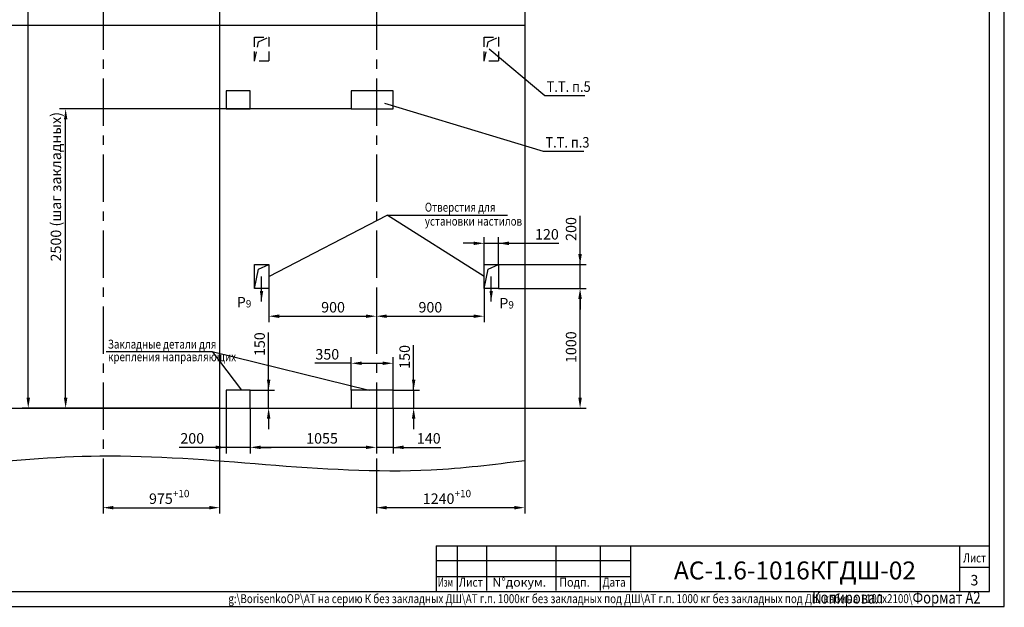
# Model space of a CAD drawing. Extents: x 4137 to 5325, y 4046 to 4886.
# Drawn here: x 4401 to 4731, y 4046 to 4242 of the extents above; entities that cross this region are included whole.
import ezdxf
from ezdxf.enums import TextEntityAlignment as Align

# ---------------------------------------------------------------- set-up
doc = ezdxf.new("R2010")
doc.units = 0
doc.linetypes.add('CENTER', pattern=[50.8, 31.75, -6.35, 6.35, -6.35])
doc.linetypes.add('HIDDEN', pattern=[9.525, 6.35, -3.175])
doc.layers.get('0').update_dxf_attribs({"linetype": 'CONTINUOUS'})
doc.layers.get('Defpoints').update_dxf_attribs({"linetype": 'CONTINUOUS'})
doc.layers.add('ЕСКД_РАЗМЕРЫ', color=152, linetype='CONTINUOUS', lineweight=25)
doc.styles.add('GOST', font='GOST_A (SAPR LM)_0.ttf', dxfattribs={"oblique": 15})
doc.styles.get("Standard").update_dxf_attribs({"font": 'GOST_A (SAPR LM)_0.ttf'})
doc.dimstyles.new('STANDARD$0', dxfattribs={"dimtxt": 3.5, "dimasz": 3.5, "dimexe": 2, "dimexo": 0, "dimgap": 1.25, "dimtad": 1, "dimdec": 3, "dimtxsty": 'Standard', "dimcen": 3.5, "dimclrd": 3, "dimclre": 1, "dimclrt": 3, "dimadec": 0, "dimazin": 2, "dimtfac": 1, "dimtdec": 3, "dimtmove": 0, "dimatfit": 3, "dimfxl": 1, "dimtolj": 1, "dimarcsym": 0})
doc.dimstyles.new('STANDARD$7', dxfattribs={"dimtxt": 3.5, "dimasz": 3.5, "dimexe": 2, "dimexo": 0, "dimgap": 1.25, "dimtad": 2, "dimdec": 3, "dimtxsty": 'Standard', "dimcen": 3.5, "dimclrd": 3, "dimclre": 1, "dimclrt": 3, "dimadec": 0, "dimazin": 2, "dimtfac": 1, "dimtdec": 3, "dimtmove": 0, "dimatfit": 3, "dimfxl": 1, "dimtolj": 1, "dimarcsym": 0})

# ---------------------------------------------------------------- blocks, each defined once
blk = doc.blocks.new('A$C6D3A44DD')
at = {"color": 1, "style": 'GOST'}
for s, width, p, p2 in [('Изм', 0.914803, (0, 0.85), (5, 0.85)), ('Лист', 1.008255, (7, 0.85), (15, 0.85)), ('N%%dдокум.', 1.43481, (18.16, 0.86), (36.16, 0.86)), ('Подп.', 1.327975, (40.5, 0.85), (50.75, 0.85)), ('Дата', 0.976747, (55, 0.85), (62.75, 0.85))]:
    blk.add_text(s, height=3, dxfattribs=dict(at, width=width)).set_placement(p, p2, align=Align.FIT)
blk = doc.blocks.new('a2_2')
at = {"color": 1, "linetype": 'Continuous'}
for p, q in [((594, 0.14), (594, 420.14)), ((588.99, 13.17), (579.05, 13.17)), ((0, 0.14), (594, 0.14))]:
    blk.add_line(p, q, dxfattribs=at)
at = {"linetype": 'Continuous'}
for p, q in [((589, 5.14), (589, 415.14)), ((404, 20.47), (404, 5.14)), ((20, 5.14), (589, 5.14))]:
    blk.add_line(p, q, dxfattribs=at)
at = {"color": 7}
for p, q in [((404, 20.47), (589, 20.47)), ((411, 20.47), (411, 5.47)), ((421, 5.47), (421, 20.47)), ((444, 20.47), (444, 5.47)), ((459, 5.47), (459, 20.47)), ((469, 20.47), (469, 5.47))]:
    blk.add_line(p, q, dxfattribs=at)
at = {"color": 7, "linetype": 'Continuous'}
blk.add_line((579.05, 20.59), (579.05, 5.14), dxfattribs=at)
at = {"color": 1}
for p, q in [((469, 15.47), (404, 15.47)), ((404, 10.22), (469, 10.22))]:
    blk.add_line(p, q, dxfattribs=at)
at = {"linetype": 'Continuous'}
blk.add_blockref('A$C6D3A44DD', (404.64, 5.93), dxfattribs=at)
at = {"color": 1, "linetype": 'Continuous', "style": 'GOST', "width": 0.955184}
blk.add_text('Лист', height=3, dxfattribs=at).set_placement((580.27, 14.89), (587.85, 14.89), align=Align.FIT)
at = {"color": 1, "linetype": 'Continuous', "width": 0.8}
blk.add_text('Копировал          Формат А2   ', height=4, dxfattribs=at).set_placement((589, 5.14), align=Align.TOP_RIGHT)
at = {"color": 5, "linetype": 'Continuous', "style": 'GOST'}
blk.add_attdef('НОМЕР(ВЕРХНИЙ)', text='', height=6, rotation=180, dxfattribs=at).set_placement((56.98, 411.04), align=Align.CENTER)
blk.add_attdef('НОМЕР(нижний)', text='', height=6, dxfattribs=at).set_placement((524, 9.21), align=Align.CENTER)
at = {"color": 3, "linetype": 'Continuous', "style": 'GOST'}
blk.add_attdef('ЛИСТ', text='', height=3.5, dxfattribs=at).set_placement((584, 7.21), align=Align.CENTER)
at = {"color": 3, "linetype": 'Continuous', "width": 0.8}
blk.add_attdef('FULPATH', (404.02, 1.13), '', height=3, dxfattribs=at)
blk = doc.blocks.new('*D1649')
at = {"layer": 'Defpoints', "color": 0}
for p in [(4561.48, 4152.26), (4588.8, 4152.26), (4570.28, 4112.26)]:
    blk.add_point(p, dxfattribs=at)
at = {"layer": 'ЕСКД_РАЗМЕРЫ', "color": 1, "lineweight": -2}
for p, q in [((4561.48, 4152.26), (4590.8, 4152.26)), ((4570.28, 4112.26), (4590.8, 4112.26))]:
    blk.add_line(p, q, dxfattribs=at)
at = {"layer": 'ЕСКД_РАЗМЕРЫ', "color": 3, "lineweight": -2}
blk.add_line((4588.8, 4115.76), (4588.8, 4148.76), dxfattribs=at)
at = {"layer": 'ЕСКД_РАЗМЕРЫ', "color": 3}
for points in [[(4589.38, 4148.76), (4588.21, 4148.76), (4588.8, 4152.26)], [(4588.21, 4115.76), (4589.38, 4115.76), (4588.8, 4112.26)]]:
    blk.add_solid(points, dxfattribs=at)
at = {"layer": 'ЕСКД_РАЗМЕРЫ', "color": 3, "insert": (4585.79, 4132.62), "char_height": 3.5, "attachment_point": 5, "rotation": 90}
blk.add_mtext('\\A1;1000', dxfattribs=at)
blk = doc.blocks.new('*D1652')
at = {"layer": 'Defpoints', "color": 0}
for p in [(4484.68, 4152.26), (4520.68, 4152.26), (4520.68, 4142.98)]:
    blk.add_point(p, dxfattribs=at)
at = {"layer": 'ЕСКД_РАЗМЕРЫ', "color": 1, "lineweight": -2}
for p, q in [((4484.68, 4152.26), (4484.68, 4140.98)), ((4520.68, 4152.26), (4520.68, 4140.98))]:
    blk.add_line(p, q, dxfattribs=at)
at = {"layer": 'ЕСКД_РАЗМЕРЫ', "color": 3, "lineweight": -2}
blk.add_line((4488.18, 4142.98), (4517.18, 4142.98), dxfattribs=at)
at = {"layer": 'ЕСКД_РАЗМЕРЫ', "color": 3}
for points in [[(4488.18, 4143.56), (4488.18, 4142.4), (4484.68, 4142.98)], [(4517.18, 4142.4), (4517.18, 4143.56), (4520.68, 4142.98)]]:
    blk.add_solid(points, dxfattribs=at)
at = {"layer": 'ЕСКД_РАЗМЕРЫ', "color": 3, "insert": (4506.2, 4145.98), "char_height": 3.5, "attachment_point": 5}
blk.add_mtext('\\A1;900', dxfattribs=at)
blk = doc.blocks.new('*D1653')
at = {"layer": 'Defpoints', "color": 0}
for p in [(4520.68, 4152.26), (4556.68, 4152.26), (4556.68, 4142.98)]:
    blk.add_point(p, dxfattribs=at)
at = {"layer": 'ЕСКД_РАЗМЕРЫ', "color": 1, "lineweight": -2}
for p, q in [((4520.68, 4152.26), (4520.68, 4140.98)), ((4556.68, 4152.26), (4556.68, 4140.98))]:
    blk.add_line(p, q, dxfattribs=at)
at = {"layer": 'ЕСКД_РАЗМЕРЫ', "color": 3, "lineweight": -2}
blk.add_line((4524.18, 4142.98), (4553.18, 4142.98), dxfattribs=at)
at = {"layer": 'ЕСКД_РАЗМЕРЫ', "color": 3}
for points in [[(4524.18, 4143.56), (4524.18, 4142.4), (4520.68, 4142.98)], [(4553.18, 4142.4), (4553.18, 4143.56), (4556.68, 4142.98)]]:
    blk.add_solid(points, dxfattribs=at)
at = {"layer": 'ЕСКД_РАЗМЕРЫ', "color": 3, "insert": (4538.74, 4145.98), "char_height": 3.5, "attachment_point": 5}
blk.add_mtext('\\A1;900', dxfattribs=at)
blk = doc.blocks.new('*D1654')
at = {"layer": 'Defpoints', "color": 0}
for p in [(4520.68, 4112.26), (4526.28, 4112.26), (4520.68, 4099.15)]:
    blk.add_point(p, dxfattribs=at)
at = {"layer": 'ЕСКД_РАЗМЕРЫ', "color": 1, "lineweight": -2}
for p, q in [((4520.68, 4112.26), (4520.68, 4097.15)), ((4526.28, 4112.26), (4526.28, 4097.15))]:
    blk.add_line(p, q, dxfattribs=at)
at = {"layer": 'ЕСКД_РАЗМЕРЫ', "color": 3, "lineweight": -2}
for p, q in [((4517.18, 4099.15), (4513.68, 4099.15)), ((4526.28, 4099.15), (4520.68, 4099.15)), ((4526.28, 4099.15), (4542.21, 4099.15)), ((4529.78, 4099.15), (4533.28, 4099.15))]:
    blk.add_line(p, q, dxfattribs=at)
at = {"layer": 'ЕСКД_РАЗМЕРЫ', "color": 3}
for points in [[(4517.18, 4098.57), (4517.18, 4099.74), (4520.68, 4099.15)], [(4529.78, 4099.74), (4529.78, 4098.57), (4526.28, 4099.15)]]:
    blk.add_solid(points, dxfattribs=at)
at = {"layer": 'ЕСКД_РАЗМЕРЫ', "color": 3, "insert": (4538.21, 4102.15), "char_height": 3.5, "attachment_point": 5}
blk.add_mtext('\\A1;140', dxfattribs=at)
blk = doc.blocks.new('*D1655')
at = {"layer": 'Defpoints', "color": 0}
for p in [(4526.28, 4127.25), (4512.28, 4118.26), (4526.28, 4118.26)]:
    blk.add_point(p, dxfattribs=at)
at = {"layer": 'ЕСКД_РАЗМЕРЫ', "color": 1, "lineweight": -2}
for p, q in [((4512.28, 4118.26), (4512.28, 4129.25)), ((4526.28, 4118.26), (4526.28, 4129.25))]:
    blk.add_line(p, q, dxfattribs=at)
at = {"layer": 'ЕСКД_РАЗМЕРЫ', "color": 3, "lineweight": -2}
for p, q in [((4512.28, 4127.25), (4500.15, 4127.25)), ((4515.78, 4127.25), (4522.78, 4127.25))]:
    blk.add_line(p, q, dxfattribs=at)
at = {"layer": 'ЕСКД_РАЗМЕРЫ', "color": 3}
for points in [[(4515.78, 4127.83), (4515.78, 4126.67), (4512.28, 4127.25)], [(4522.78, 4126.67), (4522.78, 4127.83), (4526.28, 4127.25)]]:
    blk.add_solid(points, dxfattribs=at)
at = {"layer": 'ЕСКД_РАЗМЕРЫ', "color": 3, "insert": (4504.28, 4130.25), "char_height": 3.5, "attachment_point": 5}
blk.add_mtext('\\A1;350', dxfattribs=at)
blk = doc.blocks.new('*D1656')
at = {"layer": 'Defpoints', "color": 0}
for p in [(4526.28, 4118.26), (4526.56, 4112.26), (4533.14, 4112.26)]:
    blk.add_point(p, dxfattribs=at)
at = {"layer": 'ЕСКД_РАЗМЕРЫ', "color": 3, "lineweight": -2}
for p, q in [((4533.14, 4118.26), (4533.14, 4133.26)), ((4533.14, 4121.76), (4533.14, 4125.26)), ((4533.14, 4118.26), (4533.14, 4112.26)), ((4533.14, 4108.76), (4533.14, 4105.26))]:
    blk.add_line(p, q, dxfattribs=at)
at = {"layer": 'ЕСКД_РАЗМЕРЫ', "color": 1, "lineweight": -2}
for p, q in [((4526.28, 4118.26), (4535.14, 4118.26)), ((4526.56, 4112.26), (4535.14, 4112.26))]:
    blk.add_line(p, q, dxfattribs=at)
at = {"layer": 'ЕСКД_РАЗМЕРЫ', "color": 3}
for points in [[(4532.56, 4121.76), (4533.72, 4121.76), (4533.14, 4118.26)], [(4533.72, 4108.76), (4532.56, 4108.76), (4533.14, 4112.26)]]:
    blk.add_solid(points, dxfattribs=at)
at = {"layer": 'ЕСКД_РАЗМЕРЫ', "color": 3, "insert": (4530.14, 4129.39), "char_height": 3.5, "attachment_point": 5, "rotation": 90}
blk.add_mtext('\\A1;150', dxfattribs=at)
blk = doc.blocks.new('*D1657')
at = {"layer": 'Defpoints', "color": 0}
for p in [(4570.28, 4112.26), (4520.68, 4088.77), (4520.68, 4078.99)]:
    blk.add_point(p, dxfattribs=at)
at = {"layer": 'ЕСКД_РАЗМЕРЫ', "color": 1, "lineweight": -2}
for p, q in [((4570.28, 4112.26), (4570.28, 4076.99)), ((4520.68, 4088.77), (4520.68, 4076.99))]:
    blk.add_line(p, q, dxfattribs=at)
at = {"layer": 'ЕСКД_РАЗМЕРЫ', "color": 3, "lineweight": -2}
blk.add_line((4566.78, 4078.99), (4524.18, 4078.99), dxfattribs=at)
at = {"layer": 'ЕСКД_РАЗМЕРЫ', "color": 3}
for points in [[(4524.18, 4079.57), (4524.18, 4078.4), (4520.68, 4078.99)], [(4566.78, 4078.4), (4566.78, 4079.57), (4570.28, 4078.99)]]:
    blk.add_solid(points, dxfattribs=at)
at = {"layer": 'ЕСКД_РАЗМЕРЫ', "color": 3, "insert": (4544.28, 4081.99), "char_height": 3.5, "attachment_point": 5}
blk.add_mtext('\\A1;1240\\H2.45;\\A2;\\S+10^ ;', dxfattribs=at)
blk = doc.blocks.new('*D1658')
at = {"layer": 'Defpoints', "color": 0}
for p in [(4561.48, 4160.26), (4588.8, 4160.26), (4561.48, 4152.26)]:
    blk.add_point(p, dxfattribs=at)
at = {"layer": 'ЕСКД_РАЗМЕРЫ', "color": 3, "lineweight": -2}
for p, q in [((4588.8, 4160.26), (4588.8, 4176.51)), ((4588.8, 4163.76), (4588.8, 4167.26)), ((4588.8, 4152.26), (4588.8, 4160.26)), ((4588.8, 4148.76), (4588.8, 4145.26))]:
    blk.add_line(p, q, dxfattribs=at)
at = {"layer": 'ЕСКД_РАЗМЕРЫ', "color": 1, "lineweight": -2}
for p, q in [((4561.48, 4160.26), (4590.8, 4160.26)), ((4561.48, 4152.26), (4590.8, 4152.26))]:
    blk.add_line(p, q, dxfattribs=at)
at = {"layer": 'ЕСКД_РАЗМЕРЫ', "color": 3}
for points in [[(4588.21, 4163.76), (4589.38, 4163.76), (4588.8, 4160.26)], [(4589.38, 4148.76), (4588.21, 4148.76), (4588.8, 4152.26)]]:
    blk.add_solid(points, dxfattribs=at)
at = {"layer": 'ЕСКД_РАЗМЕРЫ', "color": 3, "insert": (4585.79, 4172.14), "char_height": 3.5, "attachment_point": 5, "rotation": 90}
blk.add_mtext('\\A1;200', dxfattribs=at)
blk = doc.blocks.new('*D1659')
at = {"layer": 'Defpoints', "color": 0}
for p in [(4478.48, 4112.26), (4520.68, 4112.26), (4478.48, 4099.15)]:
    blk.add_point(p, dxfattribs=at)
at = {"layer": 'ЕСКД_РАЗМЕРЫ', "color": 1, "lineweight": -2}
for p, q in [((4478.48, 4112.26), (4478.48, 4097.15)), ((4520.68, 4112.26), (4520.68, 4097.15))]:
    blk.add_line(p, q, dxfattribs=at)
at = {"layer": 'ЕСКД_РАЗМЕРЫ', "color": 3, "lineweight": -2}
blk.add_line((4517.18, 4099.15), (4481.98, 4099.15), dxfattribs=at)
at = {"layer": 'ЕСКД_РАЗМЕРЫ', "color": 3}
for points in [[(4481.98, 4099.74), (4481.98, 4098.57), (4478.48, 4099.15)], [(4517.18, 4098.57), (4517.18, 4099.74), (4520.68, 4099.15)]]:
    blk.add_solid(points, dxfattribs=at)
at = {"layer": 'ЕСКД_РАЗМЕРЫ', "color": 3, "insert": (4502.51, 4102.15), "char_height": 3.5, "attachment_point": 5}
blk.add_mtext('\\A1;1055', dxfattribs=at)
blk = doc.blocks.new('*D1660')
at = {"layer": 'Defpoints', "color": 0}
for p in [(4470.48, 4112.26), (4478.48, 4112.26), (4470.48, 4099.15)]:
    blk.add_point(p, dxfattribs=at)
at = {"layer": 'ЕСКД_РАЗМЕРЫ', "color": 1, "lineweight": -2}
for p, q in [((4470.48, 4112.26), (4470.48, 4097.15)), ((4478.48, 4112.26), (4478.48, 4097.15))]:
    blk.add_line(p, q, dxfattribs=at)
at = {"layer": 'ЕСКД_РАЗМЕРЫ', "color": 3, "lineweight": -2}
for p, q in [((4470.48, 4099.15), (4454.73, 4099.15)), ((4466.98, 4099.15), (4463.48, 4099.15)), ((4478.48, 4099.15), (4470.48, 4099.15)), ((4481.98, 4099.15), (4485.48, 4099.15))]:
    blk.add_line(p, q, dxfattribs=at)
at = {"layer": 'ЕСКД_РАЗМЕРЫ', "color": 3}
for points in [[(4466.98, 4098.57), (4466.98, 4099.74), (4470.48, 4099.15)], [(4481.98, 4099.74), (4481.98, 4098.57), (4478.48, 4099.15)]]:
    blk.add_solid(points, dxfattribs=at)
at = {"layer": 'ЕСКД_РАЗМЕРЫ', "color": 3, "insert": (4459.11, 4102.16), "char_height": 3.5, "attachment_point": 5}
blk.add_mtext('\\A1;200', dxfattribs=at)
blk = doc.blocks.new('*D1661')
at = {"layer": 'Defpoints', "color": 0}
for p in [(4478.48, 4118.26), (4484.65, 4118.26), (4478.48, 4112.26)]:
    blk.add_point(p, dxfattribs=at)
at = {"layer": 'ЕСКД_РАЗМЕРЫ', "color": 3, "lineweight": -2}
for p, q in [((4484.65, 4118.26), (4484.65, 4137.51)), ((4484.65, 4121.76), (4484.65, 4125.26)), ((4484.65, 4112.26), (4484.65, 4118.26)), ((4484.65, 4108.76), (4484.65, 4105.26))]:
    blk.add_line(p, q, dxfattribs=at)
at = {"layer": 'ЕСКД_РАЗМЕРЫ', "color": 1, "lineweight": -2}
for p, q in [((4478.48, 4118.26), (4486.65, 4118.26)), ((4478.48, 4112.26), (4486.65, 4112.26))]:
    blk.add_line(p, q, dxfattribs=at)
at = {"layer": 'ЕСКД_РАЗМЕРЫ', "color": 3}
for points in [[(4484.07, 4121.76), (4485.24, 4121.76), (4484.65, 4118.26)], [(4485.24, 4108.76), (4484.07, 4108.76), (4484.65, 4112.26)]]:
    blk.add_solid(points, dxfattribs=at)
at = {"layer": 'ЕСКД_РАЗМЕРЫ', "color": 3, "insert": (4481.65, 4133.64), "char_height": 3.5, "attachment_point": 5, "rotation": 90}
blk.add_mtext('\\A1;150', dxfattribs=at)
blk = doc.blocks.new('*D1662')
at = {"layer": 'Defpoints', "color": 0}
for p in [(4561.48, 4167.35), (4556.68, 4160.26), (4561.48, 4160.26)]:
    blk.add_point(p, dxfattribs=at)
at = {"layer": 'ЕСКД_РАЗМЕРЫ', "color": 1, "lineweight": -2}
for p, q in [((4556.68, 4160.26), (4556.68, 4169.35)), ((4561.48, 4160.26), (4561.48, 4169.35))]:
    blk.add_line(p, q, dxfattribs=at)
at = {"layer": 'ЕСКД_РАЗМЕРЫ', "color": 3, "lineweight": -2}
for p, q in [((4553.18, 4167.35), (4549.68, 4167.35)), ((4556.68, 4167.35), (4561.48, 4167.35)), ((4561.48, 4167.35), (4581.72, 4167.35)), ((4564.98, 4167.35), (4568.48, 4167.35))]:
    blk.add_line(p, q, dxfattribs=at)
at = {"layer": 'ЕСКД_РАЗМЕРЫ', "color": 3}
for points in [[(4553.18, 4166.76), (4553.18, 4167.93), (4556.68, 4167.35)], [(4564.98, 4167.93), (4564.98, 4166.76), (4561.48, 4167.35)]]:
    blk.add_solid(points, dxfattribs=at)
at = {"layer": 'ЕСКД_РАЗМЕРЫ', "color": 3, "insert": (4577.72, 4170.35), "char_height": 3.5, "attachment_point": 5}
blk.add_mtext('\\A1;120', dxfattribs=at)
blk = doc.blocks.new('*D1663')
at = {"layer": 'Defpoints', "color": 0}
for p in [(4468.28, 4094.64), (4429.28, 4088.77), (4468.28, 4078.99)]:
    blk.add_point(p, dxfattribs=at)
at = {"layer": 'ЕСКД_РАЗМЕРЫ', "color": 1, "lineweight": -2}
for p, q in [((4468.28, 4094.64), (4468.28, 4076.99)), ((4429.28, 4088.77), (4429.28, 4076.99))]:
    blk.add_line(p, q, dxfattribs=at)
at = {"layer": 'ЕСКД_РАЗМЕРЫ', "color": 3, "lineweight": -2}
blk.add_line((4432.78, 4078.99), (4464.78, 4078.99), dxfattribs=at)
at = {"layer": 'ЕСКД_РАЗМЕРЫ', "color": 3}
for points in [[(4432.78, 4079.57), (4432.78, 4078.4), (4429.28, 4078.99)], [(4464.78, 4078.4), (4464.78, 4079.57), (4468.28, 4078.99)]]:
    blk.add_solid(points, dxfattribs=at)
at = {"layer": 'ЕСКД_РАЗМЕРЫ', "color": 3, "insert": (4451.42, 4081.99), "char_height": 3.5, "attachment_point": 5}
blk.add_mtext('\\A1;\\A1;975\\H2.45;\\A2;\\S+10^ ;', dxfattribs=at)
blk = doc.blocks.new('*D1666')
at = {"layer": 'Defpoints', "color": 0}
for p in [(4416.78, 4212.26), (4512.28, 4212.26), (4468.28, 4112.26)]:
    blk.add_point(p, dxfattribs=at)
at = {"layer": 'ЕСКД_РАЗМЕРЫ', "color": 1, "lineweight": -2}
for p, q in [((4512.28, 4212.26), (4414.78, 4212.26)), ((4468.28, 4112.26), (4414.78, 4112.26))]:
    blk.add_line(p, q, dxfattribs=at)
at = {"layer": 'ЕСКД_РАЗМЕРЫ', "color": 3, "lineweight": -2}
blk.add_line((4416.78, 4115.76), (4416.78, 4208.76), dxfattribs=at)
at = {"layer": 'ЕСКД_РАЗМЕРЫ', "color": 3}
for points in [[(4417.36, 4208.76), (4416.2, 4208.76), (4416.78, 4212.26)], [(4416.2, 4115.76), (4417.36, 4115.76), (4416.78, 4112.26)]]:
    blk.add_solid(points, dxfattribs=at)
at = {"layer": 'ЕСКД_РАЗМЕРЫ', "color": 3, "insert": (4413.53, 4186.26), "char_height": 3.5, "attachment_point": 5, "rotation": 90}
blk.add_mtext('\\A1;{2500 }(шаг закладных)', dxfattribs=at)
blk = doc.blocks.new('*D1667')
at = {"layer": 'Defpoints', "color": 0}
for p in [(4404.28, 4317.41), (4470.48, 4317.41), (4468.28, 4112.26)]:
    blk.add_point(p, dxfattribs=at)
at = {"layer": 'ЕСКД_РАЗМЕРЫ', "color": 1, "lineweight": -2}
for p, q in [((4470.48, 4317.41), (4402.28, 4317.41)), ((4468.28, 4112.26), (4402.28, 4112.26))]:
    blk.add_line(p, q, dxfattribs=at)
at = {"layer": 'ЕСКД_РАЗМЕРЫ', "color": 3, "lineweight": -2}
blk.add_line((4404.28, 4115.76), (4404.28, 4313.91), dxfattribs=at)
at = {"layer": 'ЕСКД_РАЗМЕРЫ', "color": 3}
for points in [[(4404.86, 4313.91), (4403.7, 4313.91), (4404.28, 4317.41)], [(4403.7, 4115.76), (4404.86, 4115.76), (4404.28, 4112.26)]]:
    blk.add_solid(points, dxfattribs=at)
at = {"layer": 'ЕСКД_РАЗМЕРЫ', "color": 3, "insert": (4401.28, 4275.41), "char_height": 3.5, "attachment_point": 5, "rotation": 90}
blk.add_mtext('\\A1;n x 2500', dxfattribs=at)

msp = doc.modelspace()

# ---------------------------------------------------------------- linework, layer by layer
for p, q in [((4218.2816569, 4240.2603533), (4570.2816569, 4240.2603533)), ((4218.2816569, 4112.2603533), (4570.2816569, 4112.2603533))]:
    msp.add_line(p, q)
at = {"color": 3}
for p, q in [((4576.975698, 4216.6920888), (4558.4016569, 4232.2603533)), ((4590.3638117, 4216.6920888), (4576.975698, 4216.6920888)), ((4576.575698, 4198.0790406), (4523.5438645, 4214.0758137)), ((4590.0638117, 4198.0790406), (4576.575698, 4198.0790406))]:
    msp.add_line(p, q, dxfattribs=at)
at = {"color": 4, "linetype": 'CENTER', "ltscale": 0.5}
for points in [[(4429.2816569, 4400.2603533), (4429.2816569, 4088.7718784)], [(4520.6816569, 4400.2603533), (4520.6816569, 4088.7718784)]]:
    msp.add_lwpolyline(points, dxfattribs=at)
for points in [[(4468.2816569, 4253.4560389), (4468.2816569, 4094.6401172)], [(4570.2816569, 4253.6022369), (4570.2816569, 4094.7863152)], [(4478.4816569, 4212.2603533), (4478.4816569, 4218.2603533), (4470.4816569, 4218.2603533), (4470.4816569, 4212.2603533), (4478.4816569, 4212.2603533)], [(4526.2816569, 4212.2603533), (4526.2816569, 4218.2603533), (4512.2816569, 4218.2603533), (4512.2816569, 4212.2603533), (4526.2816569, 4212.2603533)], [(4479.8816569, 4152.2603533), (4479.8816569, 4160.2603533), (4484.6816569, 4160.2603533), (4484.6816569, 4152.2603533), (4479.8816569, 4152.2603533)], [(4556.6816569, 4152.2603533), (4556.6816569, 4160.2603533), (4561.4816569, 4160.2603533), (4561.4816569, 4152.2603533), (4556.6816569, 4152.2603533)], [(4478.4816569, 4112.2603533), (4478.4816569, 4118.2603533), (4470.4816569, 4118.2603533), (4470.4816569, 4112.2603533), (4478.4816569, 4112.2603533)], [(4526.2816569, 4112.2603533), (4526.2816569, 4118.2603533), (4512.2816569, 4118.2603533), (4512.2816569, 4112.2603533), (4526.2816569, 4112.2603533)]]:
    msp.add_lwpolyline(points)
at = {"color": 1}
for points in [[(4218.2816569, 4240.2603533), (4570.2816569, 4240.2603533)], [(4218.2816569, 4240.2603533), (4570.2816569, 4240.2603533)], [(4479.8816569, 4152.2603533), (4481.3092064, 4158.7351307), (4484.6816569, 4160.2603533)], [(4556.6816569, 4152.2603533), (4558.1092064, 4158.7351307), (4561.4816569, 4160.2603533)], [(4218.2816569, 4112.2603533), (4570.2816569, 4112.2603533)], [(4218.2816569, 4112.2603533), (4570.2816569, 4112.2603533)]]:
    msp.add_lwpolyline(points, dxfattribs=at)
at = {"color": 3, "linetype": 'HIDDEN', "ltscale": 0.5}
for points in [[(4479.8816569, 4228.2603533), (4479.8816569, 4236.2603533), (4484.6816569, 4236.2603533), (4484.6816569, 4228.2603533), (4479.8816569, 4228.2603533)], [(4479.8816569, 4228.2603533), (4481.3092064, 4234.7351307), (4484.6816569, 4236.2603533)], [(4556.6816569, 4228.2603533), (4556.6816569, 4236.2603533), (4561.4816569, 4236.2603533), (4561.4816569, 4228.2603533), (4556.6816569, 4228.2603533)], [(4556.6816569, 4228.2603533), (4558.1092064, 4234.7351307), (4561.4816569, 4236.2603533)]]:
    msp.add_lwpolyline(points, dxfattribs=at)
at = {"color": 3}
for points in [[(4484.6816569, 4156.2603533), (4524.3388385, 4176.7582236), (4564.5508521, 4176.7582236)], [(4556.6816569, 4156.2603533), (4524.3388385, 4176.7582236), (4564.5508521, 4176.7582236)], [(4430.3032304, 4131.1415248), (4465.7483855, 4131.1415248), (4518.2674372, 4118.2603533)], [(4430.3032304, 4131.1415248), (4465.7483855, 4131.1415248), (4475.6194038, 4118.2603533)]]:
    msp.add_lwpolyline(points, dxfattribs=at)
at = {"color": 1}
msp.add_open_spline([(4218.2816569, 4092.3541126), (4231.0158356, 4094.2389951), (4269.7478517, 4099.5026774), (4339.8526697, 4085.5421952), (4433.9018877, 4102.6063585), (4512.6832798, 4087.8053512), (4559.856404, 4093.4310536), (4570.2816569, 4094.7863152)], degree=3, knots=[5.9009147285, 5.9009147285, 5.9009147285, 5.9009147285, 53.9640321016, 152.0591945976, 268.9701168826, 407.5709906772, 446.9053624724, 446.9053624724, 446.9053624724, 446.9053624724], dxfattribs=at)

# ---------------------------------------------------------------- block references
ref = msp.add_blockref('a2_2', (4136.6614628, 4045.8000441))
ref.add_attrib('НОМЕР(нижний)', 'АС-1.6-1016КГДШ-02', dxfattribs={"color": 3, "linetype": 'Continuous', "height": 6, "style": 'GOST'}).set_placement((4660.6614627, 4055.0074811), align=Align.CENTER)
ref.add_attrib('ЛИСТ', '3', dxfattribs={"color": 3, "linetype": 'Continuous', "height": 3.5, "style": 'GOST'}).set_placement((4720.6614627, 4053.0074811), align=Align.CENTER)
ref.add_attrib('FULPATH', 'g:\\BorisenkoOP\\АТ на серию К без закладных ДШ\\АТ г.п. 1000кг без закладных под ДШ\\АТ г.п. 1000 кг без закладных под ДШ кабина 1100х2100\\', (4471.1840605, 4047.0800441), dxfattribs={"color": 3, "linetype": 'Continuous', "height": 3, "width": 0.8})

# ---------------------------------------------------------------- texts
at = {"color": 3}
for s, height, width, p in [('Т.Т. п.5', 3.5, 0.9, (4577.6194472, 4217.9693234)), ('Т.Т. п.3', 3.5, 0.9, (4577.2194472, 4199.3562752)), ('Отверстия для', 3, 0.8, (4536.8981409, 4177.9118916)), ('установки настилов', 3, 0.8, (4536.8981409, 4173.2452252)), ('Закладные детали для', 3, 0.8, (4430.8885214, 4132.1500541)), ('крепления направляющих', 3, 0.8, (4430.9392427, 4127.9240197))]:
    msp.add_text(s, height=height, dxfattribs=dict(at, width=width)).set_placement(p)
at = {"color": 3, "char_height": 3.5, "attachment_point": 1}
for insert in [(4474.0055068, 4151.7924523), (4561.7924486, 4151.4424523)]:
    msp.add_mtext('Р{\\H0.7x;\\S ^ 9;}', dxfattribs=dict(at, insert=insert))

# ---------------------------------------------------------------- dimensions: what is measured, and where the dimension line sits
at = {"layer": 'ЕСКД_РАЗМЕРЫ', "color": 7}
for base, p2, text, picture, middle in [((4404.2816569, 4317.4052442), (4470.4816569, 4317.4052442), 'n x 2500', '*D1667', (4404.2816569, 4275.4052442)), ((4416.7816569, 4212.2603533), (4512.2816569, 4212.2603533), '{<> }(шаг закладных)', '*D1666', (4416.7816569, 4186.2603533))]:
    dim = msp.add_linear_dim(base=base, p1=(4468.2816569, 4112.2603533), p2=p2, angle=90, text=text, dimstyle='STANDARD$0', override={"dimlfac": 25, "dimarcsym": 1}, dxfattribs=at)
    dim.commit()
    dim.dimension.update_dxf_attribs({"geometry": picture, "text_midpoint": middle, "dimtype": 160})
at = {"layer": 'ЕСКД_РАЗМЕРЫ'}
for base, p1, p2, angle, picture, middle in [((4588.7954389, 4160.2603533), (4561.4816569, 4152.2603533), (4561.4816569, 4160.2603533), 90, '*D1658', (4588.7954389, 4172.1366415)), ((4520.6816569, 4142.9785865), (4484.6816569, 4152.2603533), (4520.6816569, 4152.2603533), 180, '*D1652', (4506.1999551, 4142.9785865)), ((4556.6816569, 4142.9785865), (4520.6816569, 4152.2603533), (4556.6816569, 4152.2603533), 180, '*D1653', (4538.7350103, 4142.9785865)), ((4588.7954389, 4152.2603533), (4570.2816569, 4112.2603533), (4561.4816569, 4152.2603533), 90, '*D1649', (4588.7954389, 4132.6181911)), ((4484.6537952, 4118.2603533), (4478.4816569, 4112.2603533), (4478.4816569, 4118.2603533), 90, '*D1661', (4484.6537952, 4133.6353533)), ((4526.2816569, 4127.2487396), (4512.2816569, 4118.2603533), (4526.2816569, 4118.2603533), 180, '*D1655', (4504.2816569, 4127.2487396)), ((4533.1400087, 4112.2603533), (4526.2816569, 4118.2603533), (4526.5570139, 4112.2603533), 90, '*D1656', (4533.1400087, 4129.3853533)), ((4520.6816569, 4099.1524429), (4526.2816569, 4112.2603533), (4520.6816569, 4112.2603533), 180, '*D1654', (4538.2066569, 4099.1524429))]:
    dim = msp.add_linear_dim(base=base, p1=p1, p2=p2, angle=angle, dimstyle='STANDARD$0', override={"dimlfac": 25}, dxfattribs=at)
    dim.commit()
    dim.dimension.update_dxf_attribs({"geometry": picture, "text_midpoint": middle, "dimtype": 160})
for base, p1, p2, picture, middle in [((4561.4816569, 4167.3474571), (4556.6816569, 4160.2603533), (4561.4816569, 4160.2603533), '*D1662', (4577.7204701, 4167.3474571)), ((4470.4816569, 4099.1524429), (4478.4816569, 4112.2603533), (4470.4816569, 4112.2603533), '*D1660', (4459.1053133, 4099.1524429)), ((4478.4816569, 4099.1524429), (4520.6816569, 4112.2603533), (4478.4816569, 4112.2603533), '*D1659', (4502.5054457, 4099.1524429))]:
    dim = msp.add_linear_dim(base=base, p1=p1, p2=p2, dimstyle='STANDARD$0', override={"dimlfac": 25}, dxfattribs=at)
    dim.commit()
    dim.dimension.update_dxf_attribs({"geometry": picture, "text_midpoint": middle, "dimtype": 160})
dim = msp.add_linear_dim(base=(4520.6816569, 4078.9851385), p1=(4570.2816569, 4112.2603533), p2=(4520.6816569, 4088.7718784), angle=180, text='<>\\H2.45;\\A2;\\S+10^ ;', dimstyle='STANDARD$0', override={"dimlfac": 25, "dimtfill": 0, "dimtfillclr": 0}, dxfattribs=at)
dim.commit()
dim.dimension.update_dxf_attribs({"geometry": '*D1657', "text_midpoint": (4544.2816569, 4078.9851385), "dimtype": 160})
dim = msp.add_linear_dim(base=(4468.2816569, 4078.9851385), p1=(4429.2816569, 4088.7718784), p2=(4468.2816569, 4094.6401172), text='\\A1;<>\\H2.45;\\A2;\\S+10^ ;', dimstyle='STANDARD$0', override={"dimlfac": 25, "dimtfill": 0, "dimtfillclr": 0}, dxfattribs=at)
dim.commit()
dim.dimension.update_dxf_attribs({"geometry": '*D1663', "text_midpoint": (4451.4167828, 4078.9851385), "dimtype": 160})

# ---------------------------------------------------------------- leaders
for points in [[(4482.2816569, 4147.9533839), (4482.2816569, 4156.2603533)], [(4559.0816569, 4147.9533839), (4559.0816569, 4156.2603533)]]:
    msp.add_leader(points, dimstyle='STANDARD$7', override={"dimgap": 1.25, "dimtad": 0, "dimlfac": 20})

doc.saveas('drawing.dxf')
